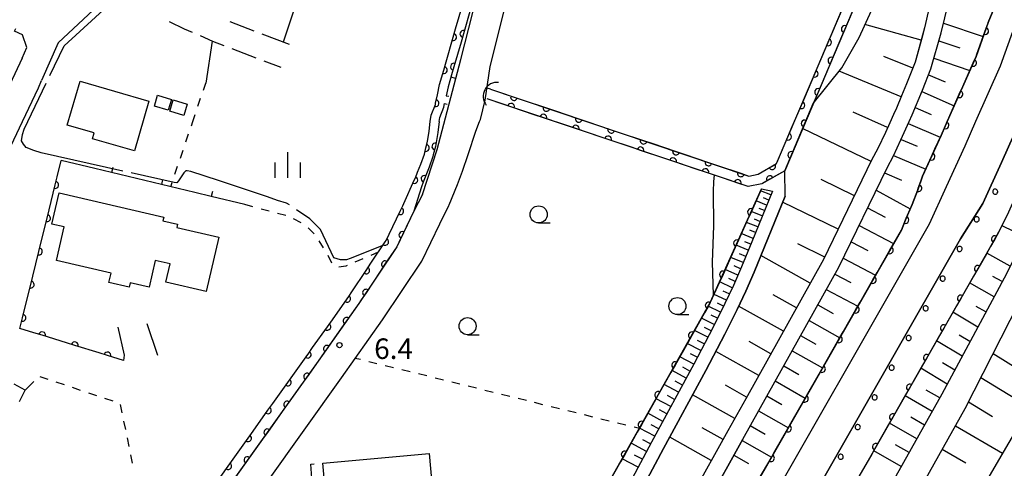
# Model space of a CAD drawing. Units: metres. Extents: x -48055 to -45747, y -147091 to -145373.
# Drawn here: x -47306 to -47162, y -146696 to -146631 of the extents above; entities that cross this region are included whole.
import ezdxf

# ---------------------------------------------------------------- set-up
doc = ezdxf.new("R2010")
doc.units = ezdxf.units.M
doc.header["$LTSCALE"] = 2.5
doc.layers.get('0').update_dxf_attribs({"linetype": 'CONTINUOUS'})
for name, color, linetype in [('2101000', 7, 'CONTINUOUS'), ('2106000', 7, 'CONTINUOUS'), ('3001000', 7, 'CONTINUOUS'), ('3003000', 7, 'CONTINUOUS'), ('4219000', 7, 'CONTINUOUS'), ('5101000', 7, 'CONTINUOUS'), ('6101110', 7, 'CONTINUOUS'), ('6101120', 7, 'CONTINUOUS'), ('6101990', 7, 'CONTINUOUS'), ('6110000', 7, 'CONTINUOUS'), ('6110110', 7, 'CONTINUOUS'), ('6110120', 7, 'CONTINUOUS'), ('6110990', 7, 'CONTINUOUS'), ('6130000', 7, 'CONTINUOUS'), ('6140000', 7, 'CONTINUOUS'), ('6301000', 7, 'CONTINUOUS'), ('6331000', 7, 'CONTINUOUS'), ('6334000', 7, 'CONTINUOUS'), ('7103000', 7, 'CONTINUOUS'), ('7312000', 7, 'CONTINUOUS')]:
    doc.layers.add(name, color=color, linetype=linetype)
doc.styles.add('Dm_Anotation', font='txt')

# ---------------------------------------------------------------- blocks, each defined once
blk = doc.blocks.new('633100')
at = {"color": 0, "linetype": 'ByBlock', "lineweight": -2}
blk.add_lwpolyline([(0, -0.5), (0.67, -0.5)], dxfattribs=at)
blk.add_circle((0, 0), 0.5, dxfattribs=at)
blk = doc.blocks.new('421900')
at = {"color": 0, "linetype": 'ByBlock', "lineweight": -2}
blk.add_arc((-0.3125, 0), 0.8125, 292.619865, 67.380135, dxfattribs=at)
blk = doc.blocks.new('633400')
at = {"color": 0, "linetype": 'ByBlock', "lineweight": -2}
for points in [[(0, -0.75), (0, 0.75)], [(-0.75, -0.75), (-0.75, 0.15)], [(0.75, -0.75), (0.75, 0.15)]]:
    blk.add_lwpolyline(points, dxfattribs=at)
blk = doc.blocks.new('731200')
at = {"color": 0, "linetype": 'ByBlock', "lineweight": -2}
blk.add_circle((0, 0), 0.15, dxfattribs=at)
blk = doc.blocks.new('DMDR_HANEN_0.2')
at = {"color": 0, "linetype": 'Continuous', "lineweight": -2}
blk.add_arc((0, 0), 1, 180, 0, dxfattribs=at)
blk = doc.blocks.new('DMDR_TICK_0.3')
at = {"color": 0, "linetype": 'Continuous', "lineweight": -2}
blk.add_line((0, -1), (0, 0), dxfattribs=at)

msp = doc.modelspace()

# ---------------------------------------------------------------- linework, layer by layer
at = {"layer": '2101000', "flags": 128}
for points in [[(-47152.98, -146537.97), (-47153.83, -146542.21), (-47170.44, -146618.98), (-47173.4, -146632), (-47174.79, -146637.02)], [(-47172.48, -146637.99), (-47170.99, -146632.72), (-47167.75, -146619.5), (-47151.94, -146545.81)], [(-47246.82, -146656.33), (-47244.72, -146649.75), (-47241.22, -146636.6), (-47234.7, -146611), (-47235.77, -146609.36)], [(-47242.97, -146657.98), (-47242.92, -146657.88), (-47241.73, -146654.9), (-47241.01, -146652.95), (-47240.18, -146650.49), (-47239.06, -146647.07), (-47238.48, -146645.67), (-47238.36, -146645.39), (-47237.65, -146642.55), (-47236.96, -146637.66), (-47230.52, -146612.02), (-47229.91, -146610.09)], [(-47167.45, -146687.61), (-47158.26, -146669.55), (-47155.18, -146663.3), (-47151.43, -146655.85), (-47148.08, -146648.5), (-47145.37, -146641.8), (-47141.41, -146631.45), (-47138.46, -146621.85)], [(-47294.95, -146629.36), (-47300.12, -146634.19), (-47302.6, -146639.69)], [(-47144.79, -146630.32), (-47148.71, -146640.7), (-47151.36, -146647.16), (-47154.64, -146654.36), (-47158.32, -146661.75), (-47161.42, -146667.95), (-47170.88, -146685.54)], [(-47305.4, -146636.41), (-47304.73, -146634.84), (-47305.36, -146633.02), (-47306.51, -146632.46), (-47306.33, -146632.09)], [(-47305.4, -146636.41), (-47309.79, -146645.67)], [(-47174.79, -146637.02), (-47176.04, -146640.18), (-47176.78, -146641.94)], [(-47175.65, -146645.67), (-47175.23, -146644.71), (-47173.72, -146641.12), (-47172.48, -146637.99)], [(-47305.36, -146645.67), (-47303.03, -146640.75)], [(-47303.03, -146640.75), (-47302.6, -146639.69)], [(-47176.78, -146641.94), (-47177.52, -146643.72), (-47177.93, -146644.64), (-47178.48, -146645.87), (-47179.13, -146647.31), (-47180.22, -146649.62), (-47181.14, -146651.35), (-47188.16, -146665.83), (-47199.56, -146686.23), (-47202.18, -146690.92), (-47207.5, -146700.44), (-47220.24, -146723.26), (-47238.88, -146755.61), (-47249.96, -146773.65)], [(-47328.2, -146688.53), (-47326.9, -146686.81), (-47317.89, -146672.07), (-47305.36, -146645.67)], [(-47200, -146692.14), (-47185.94, -146666.98), (-47178.88, -146652.43), (-47177.96, -146650.68), (-47176.86, -146648.36), (-47175.65, -146645.67)], [(-47246.82, -146656.33), (-47248.1, -146658.8), (-47250.61, -146663.99), (-47256.14, -146672.27), (-47262.12, -146680.72), (-47279.69, -146705.34), (-47283.34, -146710.36), (-47288.24, -146717.29), (-47294.25, -146727.37), (-47306.54, -146748.77)], [(-47195.66, -146655.84), (-47198.68, -146663.25), (-47200.19, -146666.93), (-47201.37, -146669.63), (-47202.63, -146672.3), (-47204.39, -146675.84), (-47207.16, -146681.13), (-47213.33, -146692.56), (-47216.17, -146697.86)], [(-47193.81, -146656.6), (-47196.83, -146664.01), (-47198.34, -146667.71), (-47199.55, -146670.46), (-47200.83, -146673.17), (-47202.61, -146676.75), (-47205.39, -146682.07), (-47211.57, -146693.5), (-47214.41, -146698.79)], [(-47302.13, -146749.53), (-47290.63, -146729.49), (-47284.72, -146719.58), (-47280.04, -146712.96), (-47275.08, -146706.11), (-47258.69, -146683.15), (-47252.68, -146674.65), (-47246.96, -146666.08), (-47244.32, -146660.63), (-47242.97, -146657.98)], [(-47170.88, -146685.54), (-47183.2, -146707.49), (-47200, -146737.59)], [(-47196.51, -146739.54), (-47179.71, -146709.45), (-47167.45, -146687.61)], [(-47200, -146692.14), (-47205.32, -146701.66), (-47218.06, -146724.49), (-47236.72, -146756.86), (-47247.54, -146774.73)]]:
    msp.add_lwpolyline(points, dxfattribs=at)
at = {"layer": '2106000', "linetype": 'Continuous'}
for points in [[(-47281.66, -146632.16), (-47283.87, -146631.11)], [(-47280.47, -146632.68), (-47281.66, -146632.16)], [(-47275.02, -146631.07), (-47271.52, -146632.41)], [(-47277.51, -146633.98), (-47279.32, -146633.18)], [(-47270.35, -146632.86), (-47266.36, -146634.39)], [(-47275.86, -146634.61), (-47277.51, -146633.98)], [(-47271.19, -146636.4), (-47274.69, -146635.06)], [(-47267.52, -146637.81), (-47270.02, -146636.85)]]:
    msp.add_lwpolyline(points, dxfattribs=at)
at = {"layer": '3001000', "flags": 128}
for points in [[(-47296.94, -146639.8), (-47286.86, -146642.73), (-47288.97, -146649.98), (-47295.11, -146648.19), (-47294.86, -146647.35), (-47298.8, -146646.2)], [(-47285.6, -146641.84), (-47283.57, -146642.44), (-47284.04, -146644.02), (-47286.07, -146643.43)], [(-47283.31, -146642.5), (-47281.25, -146643.13), (-47281.76, -146644.78), (-47283.82, -146644.15)], [(-47300, -146656.1), (-47284.68, -146659.64), (-47284.81, -146660.18), (-47282.68, -146660.67), (-47282.79, -146661.16), (-47276.66, -146662.57), (-47278.5, -146670.52), (-47284.39, -146669.16), (-47283.77, -146666.48), (-47285.94, -146665.98), (-47286.84, -146669.89), (-47289.61, -146669.25), (-47289.76, -146669.9), (-47292.71, -146669.22), (-47292.39, -146667.84), (-47300.38, -146666), (-47299.24, -146661.1), (-47301.06, -146660.68)], [(-47261.42, -146695.62), (-47245.86, -146694.23), (-47245.47, -146698.6), (-47244.06, -146698.48), (-47243.59, -146703.86), (-47246.21, -146704.09), (-47246.05, -146705.68), (-47249.03, -146705.95), (-47248.93, -146707.05), (-47254.36, -146707.53), (-47254.49, -146706.09), (-47260.44, -146706.62), (-47260.9, -146701.47)]]:
    msp.add_lwpolyline(points, close=True, dxfattribs=at)
at = {"layer": '3003000', "linetype": 'Continuous'}
for points in [[(-47263.2, -146695.78), (-47262.69, -146695.73)], [(-47263.01, -146697.81), (-47263.2, -146695.78)]]:
    msp.add_lwpolyline(points, dxfattribs=at)
at = {"layer": '5101000', "flags": 128}
for points in [[(-47162.06, -146537.66), (-47171.43, -146578.77), (-47181.31, -146623.32), (-47193.86, -146652.88), (-47197.2, -146654.8), (-47199.19, -146655.2), (-47237.37, -146642.36)], [(-47236.89, -146640.94), (-47199.09, -146653.65), (-47197.74, -146653.38), (-47195.04, -146651.83), (-47182.74, -146622.86), (-47172.89, -146578.44), (-47163.52, -146537.33)], [(-47139.26, -146538.01), (-47158.75, -146627.05), (-47159.42, -146629.82), (-47160.55, -146632.58), (-47162.35, -146637.57), (-47165.92, -146645.67)], [(-47165.92, -146645.67), (-47167.52, -146649.28), (-47170.23, -146655.24), (-47172.74, -146660.68), (-47200, -146708.33)], [(-47159.48, -146645.67), (-47162.14, -146651.69), (-47164.86, -146657.68), (-47168.16, -146662.82), (-47200, -146718.48)]]:
    msp.add_lwpolyline(points, dxfattribs=at)
at = {"layer": '6101110', "flags": 128}
for points in [[(-47152.98, -146537.97), (-47153.83, -146542.21), (-47170.44, -146618.98), (-47173.4, -146632), (-47173.72, -146633.18), (-47174.79, -146637.02), (-47176.04, -146640.18), (-47176.78, -146641.94), (-47177.52, -146643.72), (-47177.93, -146644.64), (-47178.48, -146645.87), (-47179.13, -146647.31), (-47180.22, -146649.62), (-47181.14, -146651.35), (-47188.16, -146665.83), (-47199.56, -146686.23), (-47202.18, -146690.92), (-47207.5, -146700.44), (-47220.24, -146723.26), (-47238.88, -146755.61), (-47249.96, -146773.65)], [(-47323.3, -146893.93), (-47293.59, -146849.12), (-47277.03, -146823.55), (-47255.63, -146788.56), (-47247.54, -146774.73), (-47236.72, -146756.86), (-47218.06, -146724.49), (-47205.32, -146701.66), (-47200, -146692.14), (-47185.94, -146666.98), (-47178.88, -146652.43), (-47177.96, -146650.68), (-47176.86, -146648.36), (-47175.65, -146645.67), (-47175.23, -146644.71), (-47173.72, -146641.12), (-47172.48, -146637.99), (-47170.99, -146632.72), (-47167.75, -146619.5), (-47151.94, -146545.81)], [(-47277.28, -146869.03), (-47275.74, -146866.58), (-47247.2, -146824.41), (-47240.25, -146813.58), (-47233.84, -146802.61), (-47212.57, -146766.33), (-47202.62, -146749.34), (-47196.51, -146739.54), (-47179.71, -146709.45), (-47167.45, -146687.61), (-47158.26, -146669.55), (-47155.18, -146663.3), (-47151.43, -146655.85), (-47148.08, -146648.5), (-47145.37, -146641.8), (-47141.41, -146631.45), (-47138.46, -146621.85)], [(-47144.79, -146630.32), (-47148.71, -146640.7), (-47151.36, -146647.16), (-47154.64, -146654.36), (-47158.32, -146661.75), (-47161.42, -146667.95), (-47170.88, -146685.54), (-47183.2, -146707.49), (-47200, -146737.59), (-47205.56, -146747.71), (-47215.31, -146764.81), (-47236.34, -146801.05), (-47242.99, -146811.81), (-47249.71, -146822.8), (-47264.39, -146845.58), (-47278.07, -146865.16), (-47282.45, -146872.24), (-47288.23, -146880.84)], [(-47195.66, -146655.84), (-47198.68, -146663.25), (-47200.19, -146666.93), (-47201.37, -146669.63), (-47202.63, -146672.3), (-47204.39, -146675.84), (-47207.16, -146681.13), (-47213.33, -146692.56), (-47216.17, -146697.86)]]:
    msp.add_lwpolyline(points, dxfattribs=at)
at = {"layer": '6101120', "flags": 128}
for points in [[(-47151.94, -146545.81), (-47146.15, -146547.12), (-47158.82, -146605.04), (-47161.68, -146622.68), (-47162.45, -146626.2), (-47163.04, -146628.65), (-47164.09, -146631.22), (-47165.87, -146636.16), (-47170.07, -146645.67), (-47170.98, -146647.73), (-47173.68, -146653.68), (-47174.39, -146655.65), (-47175.23, -146657.79), (-47176.08, -146659.8), (-47176.79, -146661.55), (-47200, -146702.11), (-47242.41, -146776.24), (-47239.73, -146777.78), (-47259.26, -146811.91), (-47313.08, -146893.6)], [(-47305.22, -146898.81), (-47277.59, -146856.88), (-47281.4, -146854.68), (-47256.38, -146816.71), (-47252.58, -146818.92), (-47251.22, -146816.85), (-47200, -146727.32), (-47164.34, -146665), (-47162.51, -146661.83), (-47161.28, -146659.31), (-47158.56, -146653.3), (-47155.19, -146645.67), (-47153.23, -146641.23), (-47151.38, -146636.11), (-47150.05, -146632.84), (-47149.22, -146629.42), (-47147.74, -146624.49), (-47141.98, -146609.33), (-47139.4, -146600.15), (-47136.33, -146589.81), (-47133.49, -146579.59), (-47131.75, -146573.2), (-47126.99, -146551.45), (-47122.37, -146552.54)], [(-47124.64, -146605.28), (-47134.39, -146636.29), (-47135.92, -146637.64), (-47137.01, -146643.53), (-47137.61, -146645.67), (-47137.96, -146646.92), (-47138.68, -146649.59), (-47139.85, -146652.44), (-47141.06, -146655.21), (-47142.33, -146658.12), (-47150.34, -146671.95), (-47155.45, -146682.99), (-47200, -146759.2), (-47252.62, -146849.23), (-47253.18, -146849.5), (-47255.62, -146851.03), (-47258.63, -146853.19), (-47277.28, -146869.03)], [(-47214.41, -146698.79), (-47211.57, -146693.5), (-47205.39, -146682.07), (-47202.61, -146676.75), (-47200.83, -146673.17), (-47199.55, -146670.46), (-47198.34, -146667.71), (-47196.83, -146664.01), (-47193.81, -146656.6), (-47193.86, -146652.88), (-47189.68, -146643.03), (-47185.51, -146637.85), (-47182.98, -146633.39), (-47181.17, -146629.47)], [(-47259.32, -146767.58), (-47260.92, -146767.01), (-47239.75, -146732.87), (-47230.49, -146720.81), (-47224.06, -146706.39), (-47204.74, -146672.16), (-47197.25, -146655.52), (-47195.66, -146655.84)]]:
    msp.add_lwpolyline(points, dxfattribs=at)
at = {"layer": '6101990', "flags": 128}
for points in [[(-47173.89, -146633.79), (-47182.11, -146631.51)], [(-47170.64, -146631.3), (-47164.83, -146633.27)], [(-47171.31, -146633.88), (-47168.25, -146634.91)], [(-47175.12, -146637.86), (-47179.36, -146636.18)], [(-47172.04, -146636.43), (-47166.78, -146638.21)], [(-47176.84, -146642.09), (-47185.88, -146638.31)], [(-47172.84, -146638.88), (-47170.4, -146639.89)], [(-47173.79, -146641.29), (-47169.07, -146643.41)], [(-47174.78, -146643.65), (-47172.42, -146644.66)], [(-47178.8, -146646.58), (-47183.85, -146644.32)], [(-47181.23, -146651.54), (-47191.23, -146646.69)], [(-47175.8, -146645.99), (-47171.1, -146647.99)], [(-47176.84, -146648.33), (-47174.48, -146649.28)], [(-47177.94, -146650.65), (-47173.22, -146652.66)], [(-47179.24, -146653.17), (-47176.76, -146654.27)], [(-47183.66, -146656.54), (-47188.53, -146654.18)], [(-47195.9, -146656.42), (-47197.39, -146655.82)], [(-47180.48, -146655.72), (-47175.51, -146658.45)], [(-47196.51, -146657.93), (-47198.05, -146657.3)], [(-47196.2, -146657.17), (-47196.96, -146656.86)], [(-47186.02, -146661.42), (-47194.17, -146657.47)], [(-47197.14, -146659.48), (-47198.74, -146658.83)], [(-47196.83, -146658.7), (-47197.61, -146658.38)], [(-47181.72, -146658.29), (-47179.15, -146659.65)], [(-47197.8, -146661.1), (-47199.46, -146660.42)], [(-47197.47, -146660.28), (-47198.28, -146659.95)], [(-47182.97, -146660.86), (-47177.92, -146663.52)], [(-47158.71, -146662.52), (-47162.06, -146660.91)], [(-47198.48, -146662.77), (-47200.2, -146662.07)], [(-47198.14, -146661.93), (-47198.98, -146661.58)], [(-47199.19, -146664.5), (-47200.97, -146663.77)], [(-47198.83, -146663.63), (-47199.71, -146663.27)], [(-47188, -146665.49), (-47191.94, -146663.58)], [(-47184.14, -146663.26), (-47181.69, -146664.55)], [(-47199.55, -146665.39), (-47200.46, -146665.02)], [(-47190.11, -146669.32), (-47197.35, -146665.28)], [(-47160.87, -146666.85), (-47164.31, -146664.93)], [(-47199.93, -146666.29), (-47201.76, -146665.54)], [(-47200.31, -146667.21), (-47201.23, -146666.8)], [(-47185.3, -146665.66), (-47180.58, -146668.16)], [(-47200.71, -146668.13), (-47202.56, -146667.32)], [(-47186.5, -146667.98), (-47184.18, -146669.2)], [(-47162.03, -146669.08), (-47163.39, -146668.32)], [(-47201.53, -146669.97), (-47203.36, -146669.11)], [(-47201.12, -146669.05), (-47202.04, -146668.64)], [(-47163.21, -146671.29), (-47166.8, -146669.28)], [(-47202.39, -146671.8), (-47204.19, -146670.95)], [(-47201.96, -146670.89), (-47202.87, -146670.46)], [(-47192.14, -146672.94), (-47195.55, -146671.03)], [(-47187.77, -146670.25), (-47183.16, -146672.68)], [(-47202.83, -146672.69), (-47203.7, -146672.25)], [(-47189.03, -146672.5), (-47186.77, -146673.76)], [(-47203.26, -146673.57), (-47205.03, -146672.69)], [(-47203.7, -146674.45), (-47204.61, -146674)], [(-47194.04, -146676.35), (-47200.6, -146672.69)], [(-47165.6, -146675.73), (-47169.25, -146673.57)], [(-47164.41, -146673.52), (-47165.85, -146672.72)], [(-47204.15, -146675.36), (-47206.02, -146674.44)], [(-47190.28, -146674.75), (-47185.8, -146677.29)], [(-47205.12, -146677.23), (-47207.03, -146676.23)], [(-47204.63, -146676.29), (-47205.57, -146675.8)], [(-47191.53, -146676.98), (-47189.3, -146678.24)], [(-47166.75, -146677.86), (-47168.31, -146676.91)], [(-47206.13, -146679.16), (-47208.11, -146678.13)], [(-47205.62, -146678.19), (-47206.59, -146677.68)], [(-47195.88, -146679.63), (-47199.07, -146677.85)], [(-47167.89, -146679.99), (-47171.63, -146677.73)], [(-47206.65, -146680.15), (-47207.65, -146679.63)], [(-47197.66, -146682.83), (-47203.95, -146679.31)], [(-47192.77, -146679.2), (-47188.33, -146681.71)], [(-47163.38, -146679.6), (-47159.36, -146682.06)], [(-47207.17, -146681.15), (-47209.2, -146680.06)], [(-47168.99, -146682.03), (-47170.75, -146680.96)], [(-47208.27, -146683.18), (-47210.33, -146682.07)], [(-47207.72, -146682.16), (-47208.74, -146681.61)], [(-47194, -146681.41), (-47191.8, -146682.66)], [(-47170.08, -146684.06), (-47173.92, -146681.74)], [(-47209.39, -146685.25), (-47211.49, -146684.12)], [(-47208.83, -146684.21), (-47209.87, -146683.65)], [(-47195.24, -146683.61), (-47190.84, -146686.1)], [(-47165.16, -146683.11), (-47158.05, -146687.44)], [(-47199.42, -146685.97), (-47202.52, -146684.24)], [(-47171.17, -146686.06), (-47173.14, -146684.94)], [(-47210.53, -146687.36), (-47212.66, -146686.21)], [(-47209.96, -146686.3), (-47211.01, -146685.73)], [(-47201.15, -146689.08), (-47207.32, -146685.63)], [(-47196.46, -146685.8), (-47194.27, -146687.03)], [(-47172.28, -146688.05), (-47176.25, -146685.8)], [(-47166.97, -146686.67), (-47163.47, -146688.8)], [(-47211.69, -146689.51), (-47213.87, -146688.33)], [(-47211.1, -146688.43), (-47212.18, -146687.85)], [(-47197.68, -146687.98), (-47193.32, -146690.44)], [(-47174.53, -146692.05), (-47178.53, -146689.79)], [(-47173.41, -146690.05), (-47175.4, -146688.92)], [(-47212.87, -146691.7), (-47215.09, -146690.5)], [(-47212.28, -146690.6), (-47213.37, -146690.01)], [(-47202.88, -146692.16), (-47205.94, -146690.45)], [(-47198.89, -146690.14), (-47196.72, -146691.37)], [(-47168.89, -146690.17), (-47161.97, -146694.14)], [(-47214.07, -146693.93), (-47216.34, -146692.71)], [(-47213.47, -146692.81), (-47214.59, -146692.21)], [(-47204.59, -146695.22), (-47210.66, -146691.82)], [(-47200.09, -146692.3), (-47195.78, -146694.74)], [(-47176.8, -146696.09), (-47180.83, -146693.81)], [(-47175.67, -146694.07), (-47177.67, -146692.93)], [(-47170.81, -146693.59), (-47167.38, -146695.56)], [(-47215.29, -146696.21), (-47217.61, -146694.97)], [(-47214.68, -146695.06), (-47215.82, -146694.45)], [(-47201.29, -146694.44), (-47199.14, -146695.66)]]:
    msp.add_lwpolyline(points, dxfattribs=at)
at = {"layer": '6110000', "linetype": 'Continuous'}
for points in [[(-47242, -146632.15), (-47240.96, -146628.55)], [(-47239.82, -146629.26), (-47240.86, -146632.87)], [(-47183.6, -146628.71), (-47185.07, -146632.17)], [(-47187.03, -146632.95), (-47185.56, -146629.49)], [(-47242.35, -146633.35), (-47242, -146632.15)], [(-47185.07, -146632.17), (-47185.55, -146633.32)], [(-47243.39, -146636.95), (-47242.35, -146633.35)], [(-47240.86, -146632.87), (-47241.2, -146634.07)], [(-47187.52, -146634.1), (-47187.03, -146632.95)], [(-47185.55, -146633.32), (-47187.02, -146636.77)], [(-47241.2, -146634.07), (-47242.24, -146637.67)], [(-47188.98, -146637.55), (-47187.52, -146634.1)], [(-47243.73, -146638.16), (-47243.39, -146636.95)], [(-47242.24, -146637.67), (-47242.59, -146638.87)], [(-47189.47, -146638.7), (-47188.98, -146637.55)], [(-47187.51, -146637.92), (-47188.97, -146641.37)], [(-47187.02, -146636.77), (-47187.51, -146637.92)], [(-47244.35, -146640.29), (-47243.73, -146638.16)], [(-47242.59, -146638.87), (-47243.09, -146640.61)], [(-47190.93, -146642.15), (-47189.47, -146638.7)], [(-47244.66, -146641.79), (-47244.35, -146640.29)], [(-47243.09, -146640.61), (-47243.36, -146641.92)], [(-47236.89, -146640.94), (-47233.45, -146642.1)], [(-47244.92, -146643.01), (-47244.66, -146641.79)], [(-47243.36, -146641.92), (-47242.97, -146642)], [(-47235.08, -146643.13), (-47237.37, -146642.36)], [(-47233.45, -146642.1), (-47232.27, -146642.5)], [(-47191.42, -146643.3), (-47190.93, -146642.15)], [(-47188.97, -146641.37), (-47189.46, -146642.52)], [(-47245.59, -146644.76), (-47244.96, -146643.2)], [(-47244.96, -146643.2), (-47244.92, -146643.01)], [(-47233.9, -146643.53), (-47235.08, -146643.13)], [(-47230.34, -146644.73), (-47233.9, -146643.53)], [(-47232.27, -146642.5), (-47228.71, -146643.69)], [(-47228.71, -146643.69), (-47227.53, -146644.09)], [(-47192.89, -146646.75), (-47191.42, -146643.3)], [(-47189.46, -146642.52), (-47190.93, -146645.97)], [(-47245.7, -146645.67), (-47245.59, -146644.76)], [(-47229.16, -146645.12), (-47230.34, -146644.73)], [(-47225.6, -146646.32), (-47229.16, -146645.12)], [(-47227.53, -146644.09), (-47223.97, -146645.28)], [(-47223.97, -146645.28), (-47222.79, -146645.68)], [(-47245.87, -146647.1), (-47245.7, -146645.67)], [(-47244.39, -146645.67), (-47244.58, -146647.29)], [(-47224.42, -146646.72), (-47225.6, -146646.32)], [(-47220.86, -146647.91), (-47224.42, -146646.72)], [(-47222.79, -146645.68), (-47219.23, -146646.88)], [(-47190.93, -146645.97), (-47191.42, -146647.12)], [(-47246.08, -146648.33), (-47245.87, -146647.1)], [(-47244.58, -146647.29), (-47244.89, -146649.05)], [(-47219.68, -146648.31), (-47220.86, -146647.91)], [(-47219.23, -146646.88), (-47218.05, -146647.28)], [(-47218.05, -146647.28), (-47214.49, -146648.47)], [(-47194.84, -146651.36), (-47193.38, -146647.9)], [(-47193.38, -146647.9), (-47192.89, -146646.75)], [(-47191.42, -146647.12), (-47192.88, -146650.58)], [(-47246.57, -146650.44), (-47246.35, -146649.55)], [(-47246.35, -146649.55), (-47246.16, -146648.78)], [(-47246.16, -146648.78), (-47246.08, -146648.33)], [(-47244.96, -146649.34), (-47245.26, -146650.56)], [(-47244.89, -146649.05), (-47244.96, -146649.34)], [(-47216.13, -146649.5), (-47219.68, -146648.31)], [(-47214.94, -146649.9), (-47216.13, -146649.5)], [(-47214.49, -146648.47), (-47213.31, -146648.87)], [(-47213.31, -146648.87), (-47209.75, -146650.06)], [(-47247.07, -146651.9), (-47246.57, -146650.44)], [(-47245.33, -146650.8), (-47245.85, -146652.35)], [(-47245.26, -146650.56), (-47245.33, -146650.8)], [(-47211.39, -146651.1), (-47214.94, -146649.9)], [(-47209.75, -146650.06), (-47208.57, -146650.46)], [(-47208.57, -146650.46), (-47205.01, -146651.66)], [(-47192.88, -146650.58), (-47193.37, -146651.73)], [(-47300.27, -146653.75), (-47299.69, -146651.38)], [(-47247.55, -146653.09), (-47247.07, -146651.9)], [(-47245.85, -146652.35), (-47246.55, -146654.07)], [(-47210.2, -146651.49), (-47211.39, -146651.1)], [(-47206.65, -146652.69), (-47210.2, -146651.49)], [(-47205.01, -146651.66), (-47203.83, -146652.05)], [(-47203.83, -146652.05), (-47200.27, -146653.25)], [(-47197.74, -146653.38), (-47195.68, -146652.2)], [(-47195.68, -146652.2), (-47195.04, -146651.83)], [(-47195.04, -146651.83), (-47194.84, -146651.36)], [(-47193.37, -146651.73), (-47193.86, -146652.88)], [(-47300.57, -146654.96), (-47300.27, -146653.75)], [(-47248.04, -146654.25), (-47247.88, -146653.9)], [(-47247.88, -146653.9), (-47247.55, -146653.09)], [(-47205.46, -146653.09), (-47206.65, -146652.69)], [(-47201.91, -146654.28), (-47205.46, -146653.09)], [(-47200.27, -146653.25), (-47199.09, -146653.65)], [(-47199.09, -146653.65), (-47197.74, -146653.38)], [(-47199.09, -146653.65), (-47199.09, -146653.65)], [(-47193.86, -146652.88), (-47196.03, -146654.12)], [(-47301.47, -146658.6), (-47300.57, -146654.96)], [(-47249.57, -146657.67), (-47248.04, -146654.25)], [(-47246.97, -146655.25), (-47248.1, -146658.8)], [(-47246.73, -146654.53), (-47246.97, -146655.25)], [(-47246.55, -146654.07), (-47246.73, -146654.53)], [(-47200.72, -146654.68), (-47201.91, -146654.28)], [(-47199.19, -146655.2), (-47200.72, -146654.68)], [(-47197.2, -146654.8), (-47199.19, -146655.2)], [(-47197.11, -146654.75), (-47197.2, -146654.8)], [(-47196.03, -146654.12), (-47197.11, -146654.75)], [(-47197.25, -146655.52), (-47198.78, -146658.92)], [(-47250.1, -146658.8), (-47249.72, -146658.01)], [(-47249.72, -146658.01), (-47249.57, -146657.67)], [(-47301.77, -146659.81), (-47301.47, -146658.6)], [(-47251.74, -146662.17), (-47250.1, -146658.8)], [(-47248.1, -146658.8), (-47249.78, -146662.26)], [(-47198.78, -146658.92), (-47199.3, -146660.06)], [(-47302.67, -146663.46), (-47301.77, -146659.81)], [(-47199.3, -146660.06), (-47200.83, -146663.48)], [(-47252.18, -146663.09), (-47251.74, -146662.17)], [(-47249.78, -146662.26), (-47250.32, -146663.39)], [(-47302.96, -146664.67), (-47302.67, -146663.46)], [(-47254.39, -146666.4), (-47252.31, -146663.28)], [(-47250.61, -146663.99), (-47252.33, -146666.55)], [(-47252.31, -146663.28), (-47252.18, -146663.09)], [(-47250.32, -146663.39), (-47250.61, -146663.99)], [(-47200.83, -146663.48), (-47201.35, -146664.62)], [(-47303.86, -146668.31), (-47302.96, -146664.67)], [(-47201.35, -146664.62), (-47202.88, -146668.04)], [(-47255.08, -146667.44), (-47254.39, -146666.4)], [(-47252.33, -146666.55), (-47253.02, -146667.59)], [(-47304.16, -146669.52), (-47303.86, -146668.31)], [(-47257.16, -146670.56), (-47255.08, -146667.44)], [(-47253.02, -146667.59), (-47255.1, -146670.71)], [(-47202.88, -146668.04), (-47203.4, -146669.18)], [(-47305.06, -146673.16), (-47304.16, -146669.52)], [(-47203.4, -146669.18), (-47204.74, -146672.16)], [(-47257.63, -146671.25), (-47257.16, -146670.56)], [(-47255.1, -146670.71), (-47255.79, -146671.75)], [(-47260.03, -146674.66), (-47257.87, -146671.6)], [(-47256.14, -146672.27), (-47257.95, -146674.82)], [(-47257.87, -146671.6), (-47257.63, -146671.25)], [(-47255.79, -146671.75), (-47256.14, -146672.27)], [(-47204.97, -146672.58), (-47205.59, -146673.67)], [(-47204.74, -146672.16), (-47204.97, -146672.58)], [(-47305.36, -146674.38), (-47305.06, -146673.16)], [(-47205.59, -146673.67), (-47207.43, -146676.94)], [(-47305.74, -146675.92), (-47305.36, -146674.38)], [(-47260.76, -146675.68), (-47260.03, -146674.66)], [(-47257.95, -146674.82), (-47258.67, -146675.84)], [(-47303.68, -146676.56), (-47305.74, -146675.92)], [(-47302.48, -146676.93), (-47303.68, -146676.56)], [(-47298.9, -146678.03), (-47302.48, -146676.93)], [(-47262.92, -146678.74), (-47260.76, -146675.68)], [(-47258.67, -146675.84), (-47260.83, -146678.9)], [(-47207.43, -146676.94), (-47208.05, -146678.03)], [(-47297.7, -146678.4), (-47298.9, -146678.03)], [(-47294.12, -146679.51), (-47297.7, -146678.4)], [(-47208.05, -146678.03), (-47209.89, -146681.29)], [(-47292.93, -146679.88), (-47294.12, -146679.51)], [(-47265.82, -146682.81), (-47263.64, -146679.76)], [(-47263.64, -146679.76), (-47263.58, -146679.67)], [(-47263.58, -146679.67), (-47262.92, -146678.74)], [(-47260.83, -146678.9), (-47261.56, -146679.92)], [(-47290.6, -146680.6), (-47292.93, -146679.88)], [(-47262.12, -146680.72), (-47263.73, -146682.98)], [(-47261.56, -146679.92), (-47262.12, -146680.72)], [(-47209.89, -146681.29), (-47210.5, -146682.38)], [(-47210.5, -146682.38), (-47212.35, -146685.65)], [(-47268.73, -146686.88), (-47266.55, -146683.83)], [(-47264.46, -146684), (-47266.64, -146687.05)], [(-47266.55, -146683.83), (-47265.82, -146682.81)], [(-47263.73, -146682.98), (-47264.46, -146684)], [(-47269.45, -146687.9), (-47268.73, -146686.88)], [(-47266.64, -146687.05), (-47267.36, -146688.07)], [(-47212.96, -146686.73), (-47214.81, -146690)], [(-47212.35, -146685.65), (-47212.96, -146686.73)], [(-47271.63, -146690.95), (-47269.45, -146687.9)], [(-47267.36, -146688.07), (-47269.54, -146691.12)], [(-47272.36, -146691.97), (-47271.63, -146690.95)], [(-47269.54, -146691.12), (-47270.27, -146692.14)], [(-47215.42, -146691.09), (-47217.26, -146694.35)], [(-47214.81, -146690), (-47215.42, -146691.09)], [(-47274.54, -146695.02), (-47272.36, -146691.97)], [(-47270.27, -146692.14), (-47272.45, -146695.19)], [(-47275.26, -146696.04), (-47274.54, -146695.02)], [(-47272.45, -146695.19), (-47273.17, -146696.21)], [(-47217.88, -146695.44), (-47219.72, -146698.71)], [(-47217.26, -146694.35), (-47217.88, -146695.44)], [(-47277.44, -146699.09), (-47275.26, -146696.04)], [(-47273.17, -146696.21), (-47275.35, -146699.26)]]:
    msp.add_lwpolyline(points, dxfattribs=at)
at = {"layer": '6110000', "flags": 128}
msp.add_lwpolyline([(-47244.39, -146645.67), (-47244.32, -146645.08), (-47243.71, -146643.58), (-47243.6, -146643.05), (-47243.24, -146643.13)], dxfattribs=at)
at = {"layer": '6110110', "linetype": 'Continuous'}
for points in [[(-47164.09, -146631.22), (-47163.04, -146628.65)], [(-47164.53, -146632.44), (-47164.1, -146631.26)], [(-47164.1, -146631.26), (-47164.09, -146631.22)], [(-47165.8, -146635.97), (-47164.53, -146632.44)], [(-47166.29, -146637.11), (-47165.87, -146636.16)], [(-47165.87, -146636.16), (-47165.8, -146635.97)], [(-47167.81, -146640.55), (-47166.29, -146637.11)], [(-47168.31, -146641.69), (-47167.81, -146640.55)], [(-47169.83, -146645.12), (-47168.31, -146641.69)], [(-47170.07, -146645.67), (-47169.83, -146645.12)], [(-47170.98, -146647.73), (-47170.33, -146646.26)], [(-47170.33, -146646.26), (-47170.07, -146645.67)], [(-47171.87, -146649.68), (-47170.98, -146647.73)], [(-47173.68, -146653.68), (-47172.38, -146650.82)], [(-47172.38, -146650.82), (-47171.87, -146649.68)], [(-47173.89, -146654.26), (-47173.68, -146653.68)], [(-47174.31, -146655.43), (-47173.89, -146654.26)], [(-47175.23, -146657.79), (-47174.39, -146655.65)], [(-47174.39, -146655.65), (-47174.31, -146655.43)], [(-47175.71, -146658.91), (-47175.23, -146657.79)], [(-47176.08, -146659.8), (-47175.71, -146658.91)], [(-47161.4, -146659.54), (-47162.51, -146661.83)], [(-47176.79, -146661.55), (-47176.19, -146660.07)], [(-47176.19, -146660.07), (-47176.08, -146659.8)], [(-47177.86, -146663.41), (-47176.79, -146661.55)], [(-47162.51, -146661.83), (-47163.12, -146662.88)], [(-47178.48, -146664.5), (-47177.86, -146663.41)], [(-47163.74, -146663.96), (-47164.34, -146665)], [(-47163.12, -146662.88), (-47163.74, -146663.96)], [(-47180.34, -146667.75), (-47178.48, -146664.5)], [(-47164.34, -146665), (-47165.61, -146667.21)], [(-47180.96, -146668.84), (-47180.34, -146667.75)], [(-47166.23, -146668.29), (-47168.09, -146671.55)], [(-47165.61, -146667.21), (-47166.23, -146668.29)], [(-47182.83, -146672.09), (-47180.96, -146668.84)], [(-47183.45, -146673.18), (-47182.83, -146672.09)], [(-47168.71, -146672.63), (-47170.58, -146675.89)], [(-47168.09, -146671.55), (-47168.71, -146672.63)], [(-47185.31, -146676.43), (-47183.45, -146673.18)], [(-47185.93, -146677.52), (-47185.31, -146676.43)], [(-47171.2, -146676.97), (-47173.06, -146680.23)], [(-47170.58, -146675.89), (-47171.2, -146676.97)], [(-47187.79, -146680.77), (-47185.93, -146677.52)], [(-47188.41, -146681.86), (-47187.79, -146680.77)], [(-47173.06, -146680.23), (-47173.68, -146681.31)], [(-47190.28, -146685.11), (-47188.41, -146681.86)], [(-47173.68, -146681.31), (-47175.54, -146684.57)], [(-47190.9, -146686.2), (-47190.28, -146685.11)], [(-47175.54, -146684.57), (-47176.16, -146685.65)], [(-47192.76, -146689.45), (-47190.9, -146686.2)], [(-47176.16, -146685.65), (-47178.02, -146688.91)], [(-47193.38, -146690.54), (-47192.76, -146689.45)], [(-47178.02, -146688.91), (-47178.65, -146689.99)], [(-47195.24, -146693.79), (-47193.38, -146690.54)], [(-47178.65, -146689.99), (-47180.51, -146693.25)], [(-47195.86, -146694.88), (-47195.24, -146693.79)], [(-47180.51, -146693.25), (-47181.13, -146694.33)], [(-47197.72, -146698.13), (-47195.86, -146694.88)], [(-47181.13, -146694.33), (-47182.99, -146697.59)]]:
    msp.add_lwpolyline(points, dxfattribs=at)
at = {"layer": '6110120', "flags": 128}
for points in [[(-47146.47, -146536.29), (-47139.26, -146538.01), (-47158.75, -146627.05), (-47159.42, -146629.82), (-47160.55, -146632.58), (-47162.35, -146637.57), (-47165.92, -146645.67), (-47167.52, -146649.28), (-47170.23, -146655.24), (-47172.74, -146660.68), (-47200, -146708.33), (-47239.73, -146777.78), (-47242.41, -146776.24)], [(-47252.58, -146818.92), (-47256.38, -146816.71), (-47254.96, -146814.55), (-47200, -146718.48), (-47168.16, -146662.82), (-47164.86, -146657.68), (-47162.14, -146651.69), (-47159.48, -146645.67), (-47156.88, -146639.77), (-47155.04, -146634.7), (-47153.79, -146631.63), (-47153.01, -146628.39), (-47149.48, -146616.64), (-47149.48, -146616.6), (-47147.13, -146608.32), (-47144.42, -146598.7), (-47141.35, -146588.37), (-47138.53, -146578.2), (-47136.83, -146571.96), (-47129.89, -146540.24), (-47122.83, -146541.92)]]:
    msp.add_lwpolyline(points, dxfattribs=at)
at = {"layer": '6110990', "flags": 128}
for points in [[(-47162.7, -146656.03), (-47162.68, -146655.92), (-47162.71, -146655.8), (-47162.77, -146655.7), (-47162.85, -146655.62), (-47162.96, -146655.57), (-47163.08, -146655.56), (-47163.19, -146655.58), (-47163.29, -146655.64), (-47163.37, -146655.73), (-47163.42, -146655.83), (-47163.43, -146655.95), (-47163.41, -146656.07), (-47163.35, -146656.17), (-47163.26, -146656.25), (-47163.16, -146656.3), (-47163.04, -146656.31), (-47162.93, -146656.28), (-47162.82, -146656.23), (-47162.75, -146656.14)], [(-47165.42, -146660.08), (-47165.4, -146659.97), (-47165.42, -146659.85), (-47165.48, -146659.75), (-47165.56, -146659.67), (-47165.67, -146659.61), (-47165.79, -146659.6), (-47165.9, -146659.62), (-47166, -146659.67), (-47166.09, -146659.76), (-47166.14, -146659.86), (-47166.15, -146659.98), (-47166.13, -146660.1), (-47166.08, -146660.2), (-47165.99, -146660.28), (-47165.89, -146660.33), (-47165.77, -146660.35), (-47165.66, -146660.33), (-47165.55, -146660.27), (-47165.47, -146660.19)], [(-47167.92, -146664.44), (-47167.9, -146664.33), (-47167.91, -146664.21), (-47167.96, -146664.1), (-47168.04, -146664.02), (-47168.14, -146663.96), (-47168.25, -146663.93), (-47168.37, -146663.95), (-47168.48, -146663.99), (-47168.56, -146664.07), (-47168.62, -146664.17), (-47168.65, -146664.29), (-47168.63, -146664.41), (-47168.58, -146664.51), (-47168.51, -146664.6), (-47168.4, -146664.66), (-47168.29, -146664.68), (-47168.17, -146664.67), (-47168.07, -146664.62), (-47167.98, -146664.54)], [(-47170.4, -146668.78), (-47170.38, -146668.67), (-47170.39, -146668.55), (-47170.44, -146668.44), (-47170.52, -146668.36), (-47170.62, -146668.3), (-47170.74, -146668.27), (-47170.85, -146668.29), (-47170.96, -146668.33), (-47171.05, -146668.41), (-47171.1, -146668.51), (-47171.13, -146668.63), (-47171.12, -146668.75), (-47171.07, -146668.85), (-47170.99, -146668.94), (-47170.89, -146669), (-47170.77, -146669.02), (-47170.66, -146669.01), (-47170.55, -146668.96), (-47170.46, -146668.88)], [(-47172.89, -146673.12), (-47172.86, -146673.01), (-47172.87, -146672.89), (-47172.92, -146672.78), (-47173, -146672.7), (-47173.1, -146672.64), (-47173.22, -146672.61), (-47173.33, -146672.63), (-47173.44, -146672.67), (-47173.53, -146672.75), (-47173.59, -146672.85), (-47173.61, -146672.97), (-47173.6, -146673.09), (-47173.55, -146673.19), (-47173.47, -146673.28), (-47173.37, -146673.34), (-47173.25, -146673.36), (-47173.14, -146673.35), (-47173.03, -146673.3), (-47172.94, -146673.22)], [(-47175.37, -146677.46), (-47175.34, -146677.35), (-47175.36, -146677.23), (-47175.41, -146677.12), (-47175.48, -146677.04), (-47175.59, -146676.98), (-47175.7, -146676.95), (-47175.82, -146676.97), (-47175.92, -146677.01), (-47176.01, -146677.09), (-47176.07, -146677.19), (-47176.09, -146677.31), (-47176.08, -146677.43), (-47176.03, -146677.53), (-47175.95, -146677.62), (-47175.85, -146677.68), (-47175.74, -146677.7), (-47175.62, -146677.69), (-47175.51, -146677.64), (-47175.43, -146677.56)], [(-47177.85, -146681.8), (-47177.83, -146681.69), (-47177.84, -146681.57), (-47177.89, -146681.46), (-47177.97, -146681.38), (-47178.07, -146681.32), (-47178.18, -146681.29), (-47178.3, -146681.31), (-47178.41, -146681.35), (-47178.49, -146681.43), (-47178.55, -146681.53), (-47178.58, -146681.65), (-47178.56, -146681.77), (-47178.52, -146681.87), (-47178.44, -146681.96), (-47178.34, -146682.02), (-47178.22, -146682.04), (-47178.1, -146682.03), (-47178, -146681.98), (-47177.91, -146681.9)], [(-47180.33, -146686.14), (-47180.31, -146686.03), (-47180.32, -146685.91), (-47180.37, -146685.8), (-47180.45, -146685.72), (-47180.55, -146685.66), (-47180.67, -146685.63), (-47180.78, -146685.65), (-47180.89, -146685.69), (-47180.98, -146685.77), (-47181.04, -146685.87), (-47181.06, -146685.99), (-47181.05, -146686.11), (-47181, -146686.21), (-47180.92, -146686.3), (-47180.82, -146686.36), (-47180.7, -146686.38), (-47180.59, -146686.37), (-47180.48, -146686.32), (-47180.39, -146686.24)], [(-47182.82, -146690.48), (-47182.79, -146690.37), (-47182.81, -146690.25), (-47182.85, -146690.14), (-47182.93, -146690.06), (-47183.03, -146690), (-47183.15, -146689.97), (-47183.27, -146689.99), (-47183.37, -146690.03), (-47183.46, -146690.11), (-47183.52, -146690.21), (-47183.54, -146690.33), (-47183.53, -146690.45), (-47183.48, -146690.55), (-47183.4, -146690.64), (-47183.3, -146690.7), (-47183.19, -146690.72), (-47183.07, -146690.71), (-47182.96, -146690.66), (-47182.88, -146690.58)], [(-47185.3, -146694.82), (-47185.28, -146694.71), (-47185.29, -146694.59), (-47185.34, -146694.48), (-47185.42, -146694.4), (-47185.52, -146694.34), (-47185.63, -146694.31), (-47185.75, -146694.33), (-47185.86, -146694.37), (-47185.94, -146694.45), (-47186, -146694.55), (-47186.03, -146694.67), (-47186.01, -146694.79), (-47185.96, -146694.89), (-47185.89, -146694.98), (-47185.78, -146695.04), (-47185.67, -146695.06), (-47185.55, -146695.05), (-47185.45, -146695), (-47185.36, -146694.92)]]:
    msp.add_lwpolyline(points, close=True, dxfattribs=at)
at = {"layer": '6130000', "linetype": 'Continuous'}
for points in [[(-47304.95, -146684.96), (-47306.6, -146684.07)], [(-47305.82, -146686.62), (-47304.95, -146684.96)]]:
    msp.add_lwpolyline(points, dxfattribs=at)
at = {"layer": '6140000', "linetype": 'Continuous'}
for points in [[(-47265.26, -146628.26), (-47267.23, -146634.06)], [(-47294.76, -146652.56), (-47299.69, -146651.38)], [(-47292.33, -146653.14), (-47294.76, -146652.56)], [(-47287.47, -146654.31), (-47292.33, -146653.14)], [(-47285.04, -146654.89), (-47287.47, -146654.31)], [(-47280.17, -146656.06), (-47285.04, -146654.89)], [(-47277.74, -146656.64), (-47280.17, -146656.06)], [(-47272.82, -146657.82), (-47277.74, -146656.64)]]:
    msp.add_lwpolyline(points, dxfattribs=at)
at = {"layer": '6140000', "flags": 128}
for points in [[(-47277.63, -146633.93), (-47278.55, -146640.08)], [(-47287.17, -146675.22), (-47285.61, -146679.86)], [(-47291.41, -146675.73), (-47290.48, -146679.84), (-47290.6, -146680.6)]]:
    msp.add_lwpolyline(points, dxfattribs=at)
at = {"layer": '6301000', "linetype": 'Continuous'}
for points in [[(-47278.9, -146641.1), (-47278.55, -146640.08)], [(-47279.7, -146643.46), (-47279.3, -146642.28)], [(-47280.44, -146645.67), (-47280.1, -146644.65)], [(-47280.65, -146646.3), (-47280.44, -146645.67)], [(-47281.46, -146648.67), (-47281.06, -146647.48)], [(-47282.26, -146651.03), (-47281.86, -146649.85)], [(-47283.06, -146653.4), (-47282.66, -146652.22)], [(-47283.67, -146655.22), (-47283.46, -146654.59)], [(-47271.66, -146658.15), (-47272.82, -146657.82)], [(-47269.25, -146658.81), (-47270.46, -146658.5)], [(-47266.83, -146659.44), (-47268.04, -146659.12)], [(-47264.58, -146660.51), (-47265.69, -146659.93)], [(-47262.69, -146662.11), (-47263.57, -146661.22)], [(-47261.3, -146664.17), (-47261.94, -146663.1)], [(-47260.64, -146665.29), (-47260.66, -146665.25)], [(-47260.11, -146666.37), (-47260.64, -146665.29)], [(-47253.31, -146664.79), (-47254.42, -146665.26)], [(-47258.08, -146666.84), (-47259.09, -146666.97)], [(-47257.87, -146666.75), (-47258.08, -146666.84)], [(-47255.57, -146665.76), (-47256.72, -146666.25)], [(-47255.92, -146680.49), (-47256.68, -146680.3)], [(-47253.5, -146681.08), (-47254.71, -146680.79)], [(-47251.07, -146681.68), (-47252.28, -146681.38)], [(-47248.64, -146682.28), (-47249.85, -146681.98)], [(-47246.21, -146682.88), (-47247.43, -146682.58)], [(-47303.7, -146683.67), (-47304.95, -146684.96)], [(-47301.59, -146683.39), (-47302.78, -146682.99)], [(-47299.22, -146684.18), (-47300.41, -146683.79)], [(-47243.79, -146683.48), (-47245, -146683.18)], [(-47241.36, -146684.08), (-47242.57, -146683.78)], [(-47296.85, -146684.98), (-47298.04, -146684.58)], [(-47294.48, -146685.77), (-47295.67, -146685.37)], [(-47238.93, -146684.68), (-47240.15, -146684.38)], [(-47236.51, -146685.28), (-47237.72, -146684.98)], [(-47234.08, -146685.88), (-47235.29, -146685.58)], [(-47292.11, -146686.57), (-47293.3, -146686.17)], [(-47290.77, -146688.27), (-47291.02, -146687.04)], [(-47231.65, -146686.48), (-47232.87, -146686.18)], [(-47229.22, -146687.08), (-47230.44, -146686.78)], [(-47226.8, -146687.68), (-47228.01, -146687.38)], [(-47224.37, -146688.28), (-47225.58, -146687.98)], [(-47290.26, -146690.72), (-47290.51, -146689.49)], [(-47221.94, -146688.88), (-47223.16, -146688.58)], [(-47219.52, -146689.48), (-47220.73, -146689.18)], [(-47217.09, -146690.07), (-47218.3, -146689.77)], [(-47215.12, -146690.56), (-47215.88, -146690.37)], [(-47289.76, -146693.17), (-47290.01, -146691.94)], [(-47289.26, -146695.61), (-47289.51, -146694.39)]]:
    msp.add_lwpolyline(points, dxfattribs=at)
at = {"layer": '7103000', "linetype": 'Continuous'}
for points in [[(-47299.28, -146634.62), (-47290.66, -146626.71)], [(-47301.36, -146638.94), (-47299.28, -146634.62)], [(-47305.12, -146646.78), (-47301.9, -146640.07)], [(-47305.51, -146648.5), (-47305.38, -146647.6)], [(-47305.38, -146647.6), (-47305.12, -146646.78)], [(-47305.22, -146649), (-47305.51, -146648.5)], [(-47304.82, -146649.46), (-47305.22, -146649)], [(-47303.72, -146649.92), (-47304.82, -146649.46)], [(-47302.64, -146650.26), (-47303.72, -146649.92)], [(-47290.66, -146652.93), (-47302.64, -146650.26)], [(-47283.19, -146654.59), (-47289.44, -146653.2)], [(-47281.77, -146653.18), (-47282.54, -146654.35)], [(-47281.47, -146652.91), (-47281.77, -146653.18)], [(-47281.26, -146652.88), (-47281.47, -146652.91)], [(-47280.75, -146652.97), (-47281.26, -146652.88)], [(-47276.67, -146654.32), (-47280.75, -146652.97)], [(-47282.78, -146654.63), (-47283.19, -146654.59)], [(-47282.54, -146654.35), (-47282.78, -146654.63)], [(-47269.53, -146656.69), (-47276.67, -146654.32)], [(-47268.07, -146657.23), (-47269.53, -146656.69)], [(-47266.72, -146657.6), (-47268.07, -146657.23)], [(-47266.3, -146657.88), (-47266.72, -146657.6)], [(-47263.3, -146659.9), (-47265.27, -146658.58)], [(-47261.77, -146661.46), (-47263.3, -146659.9)], [(-47259.79, -146665.59), (-47261.77, -146661.46)], [(-47252.66, -146663.82), (-47257.4, -146665.7)], [(-47258.85, -146665.92), (-47259.79, -146665.59)], [(-47257.97, -146665.9), (-47258.85, -146665.92)], [(-47257.4, -146665.7), (-47257.97, -146665.9)]]:
    msp.add_lwpolyline(points, dxfattribs=at)
at = {"layer": '7103000', "elevation": 7, "flags": 128}
for points in [[(-47241.96, -146639.4), (-47242.68, -146639.19)], [(-47236.89, -146640.94), (-47237.4, -146640.79)], [(-47204.25, -146671.09), (-47204.44, -146666.22), (-47204.24, -146660.95), (-47204.29, -146655.89), (-47204.23, -146654.47), (-47204.12, -146653.54)]]:
    msp.add_lwpolyline(points, dxfattribs=at)

# ---------------------------------------------------------------- block references
at = {"layer": '4219000', "xscale": 2.5, "yscale": 2.5, "zscale": 2.5, "rotation": 151.6989}
msp.add_blockref('421900', (-47236.62, -146641.62), dxfattribs=at)
at = {"layer": '6110000', "linetype": 'Continuous', "xscale": 0.5, "yscale": 0.5, "zscale": 0.5}
for p, rotation in [((-47240.86, -146632.87), 253.9350751373045), ((-47185.07, -146632.17), 246.9928171946191), ((-47242.35, -146633.35), 73.93510836238399), ((-47187.52, -146634.1), 66.99360909725004), ((-47187.02, -146636.77), 246.9928171946191), ((-47243.73, -146638.16), 73.93510836238399), ((-47242.24, -146637.67), 253.9350751373045), ((-47189.47, -146638.7), 66.99360909725004), ((-47188.97, -146641.37), 246.9928171946191), ((-47233.45, -146642.1), 341.425112831545), ((-47244.92, -146643.01), 78.05922336271318), ((-47233.9, -146643.53), 161.4238003266263), ((-47228.71, -146643.69), 341.425112831545), ((-47191.42, -146643.3), 66.99360909725004), ((-47229.16, -146645.12), 161.4238003266263), ((-47223.97, -146645.28), 341.425112831545), ((-47224.42, -146646.72), 161.4238003266263), ((-47219.23, -146646.88), 341.425112831545), ((-47190.93, -146645.97), 246.9928171946191), ((-47219.68, -146648.31), 161.4238003266263), ((-47193.38, -146647.9), 66.99360909725004), ((-47246.35, -146649.55), 76.08237452959906), ((-47244.96, -146649.34), 256.0823746437945), ((-47214.94, -146649.9), 161.4238003266263), ((-47214.49, -146648.47), 341.425112831545), ((-47210.2, -146651.49), 161.4238003266263), ((-47209.75, -146650.06), 341.425112831545), ((-47192.88, -146650.58), 246.9928171946191), ((-47205.46, -146653.09), 161.4238003266263), ((-47205.01, -146651.66), 341.425112831545), ((-47195.68, -146652.2), 29.94846253732655), ((-47248.04, -146654.25), 65.85428192890627), ((-47246.55, -146654.07), 247.8264792193031), ((-47200.27, -146653.25), 341.425112831545), ((-47196.03, -146654.12), 209.9494621343822), ((-47300.57, -146654.96), 76.13744571343508), ((-47200.72, -146654.68), 161.4238003266263), ((-47301.77, -146659.81), 76.13744571343508), ((-47250.1, -146658.8), 64.18949841363624), ((-47198.78, -146658.92), 245.7945878633304), ((-47249.78, -146662.26), 244.1894984105463), ((-47252.31, -146663.28), 56.29353435833851), ((-47200.83, -146663.48), 245.7945878633304), ((-47302.96, -146664.67), 76.13744571343508), ((-47252.33, -146666.55), 236.2935343328526), ((-47255.08, -146667.44), 56.29353435833851), ((-47202.88, -146668.04), 245.7945878633304), ((-47304.16, -146669.52), 76.13744571343508), ((-47257.87, -146671.6), 54.7100761806212), ((-47255.1, -146670.71), 236.2935343328526), ((-47204.97, -146672.58), 240.5570485119574), ((-47305.36, -146674.38), 76.13744571343508), ((-47260.76, -146675.68), 54.7100761806212), ((-47257.95, -146674.82), 234.710076187479), ((-47302.48, -146676.93), 162.8424841306581), ((-47207.43, -146676.94), 240.5570485119574), ((-47297.7, -146678.4), 162.8424841306581), ((-47260.83, -146678.9), 234.710076187479), ((-47292.93, -146679.88), 162.8424841306581), ((-47263.64, -146679.76), 54.48351687911827), ((-47209.89, -146681.29), 240.5570485119574), ((-47263.73, -146682.98), 234.4835168517034), ((-47266.55, -146683.83), 54.48351687911827), ((-47212.35, -146685.65), 240.5570485119574), ((-47266.64, -146687.05), 234.4835168517034), ((-47269.45, -146687.9), 54.48351687911827), ((-47214.81, -146690), 240.5570485119574), ((-47269.54, -146691.12), 234.4835168517034), ((-47272.36, -146691.97), 54.48351687911827), ((-47217.26, -146694.35), 240.5570485119574), ((-47275.26, -146696.04), 54.48351687911827), ((-47272.45, -146695.19), 234.4835168517034)]:
    msp.add_blockref('DMDR_HANEN_0.2', p, dxfattribs=dict(at, rotation=rotation))
at = {"layer": '6110110', "linetype": 'Continuous', "xscale": 0.5, "yscale": 0.5, "zscale": 0.5}
for p, rotation in [((-47164.53, -146632.44), 70.11919437821582), ((-47166.29, -146637.11), 66.18846590031742), ((-47168.31, -146641.69), 66.18846590031742), ((-47170.33, -146646.26), 66.18846533171352), ((-47172.38, -146650.82), 65.57382917572319), ((-47174.31, -146655.43), 70.32492798320374), ((-47176.19, -146660.07), 67.8152942690557), ((-47163.12, -146662.88), 239.9351918325053), ((-47178.48, -146664.5), 60.22692301995507), ((-47165.61, -146667.21), 240.2269500835215), ((-47180.96, -146668.84), 60.22692301995507), ((-47168.09, -146671.55), 240.2269500835215), ((-47183.45, -146673.18), 60.22692301995507), ((-47170.58, -146675.89), 240.2269500835215), ((-47185.93, -146677.52), 60.22692301995507), ((-47173.06, -146680.23), 240.2269500835215), ((-47188.41, -146681.86), 60.22692301995507), ((-47175.54, -146684.57), 240.2269500835215), ((-47190.9, -146686.2), 60.22692301995507), ((-47178.02, -146688.91), 240.2269500835215), ((-47193.38, -146690.54), 60.22692301995507), ((-47180.51, -146693.25), 240.2269500835215), ((-47195.86, -146694.88), 60.22692301995507)]:
    msp.add_blockref('DMDR_HANEN_0.2', p, dxfattribs=dict(at, rotation=rotation))
at = {"layer": '6140000', "linetype": 'Continuous', "xscale": 0.75, "yscale": 0.75, "zscale": 0.75, "rotation": 166.5253435941346}
for p in [(-47292.33, -146653.14), (-47285.04, -146654.89), (-47277.74, -146656.64)]:
    msp.add_blockref('DMDR_TICK_0.3', p, dxfattribs=at)
at = {"layer": '6331000', "xscale": 2.5, "yscale": 2.5, "zscale": 2.5}
for p in [(-47229.85, -146659.26), (-47209.55, -146672.66), (-47240.25, -146675.6)]:
    msp.add_blockref('633100', p, dxfattribs=at)
at = {"layer": '6334000', "xscale": 2.5, "yscale": 2.5, "zscale": 2.5}
msp.add_blockref('633400', (-47266.54, -146652.04), dxfattribs=at)
at = {"layer": '7312000', "xscale": 2.5, "yscale": 2.5, "zscale": 2.5}
msp.add_blockref('731200', (-47258.99, -146678.37, 6.4), dxfattribs=at)

# ---------------------------------------------------------------- texts
at = {"layer": '7312000', "style": 'Dm_Anotation'}
msp.add_text('6.4', height=3, dxfattribs=at).set_placement((-47253.91, -146680.39))

doc.saveas('drawing.dxf')
